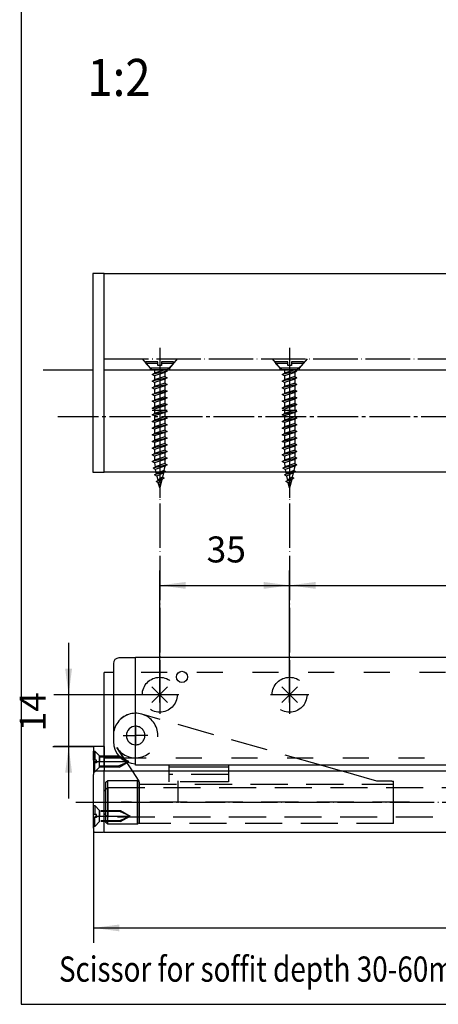
# Model space of a CAD drawing. Units: millimetres. Extents: x 932 to 2594, y -284 to 884.
# Drawn here: x 1918 to 2030, y 212 to 478 of the extents above; entities that cross this region are included whole.
import ezdxf

# ---------------------------------------------------------------- set-up
doc = ezdxf.new("R2010")
doc.units = ezdxf.units.MM
for name, pattern in [('DASH_CENTER', [14, 11, -1, 1, -1]), ('DASHED', [15, 7, -8]), ('DOT_CENTER', [14, 12, -1, 0, -1]), ('LONG_DASHED', [15, 10, -5])]:
    doc.linetypes.add(name, pattern=pattern)
doc.layers.add('1', color=7, linetype='Continuous')
doc.styles.add('CONVERTER_11', font='txt.shx', dxfattribs={"width": 0.81})
doc.styles.add('CONVERTER_12', font='txt.shx', dxfattribs={"width": 0.9})
doc.dimstyles.new('ME10_DIM_90', dxfattribs={"dimtxt": 7, "dimasz": 7, "dimexe": 4, "dimexo": 0, "dimgap": 4, "dimtad": 1, "dimdsep": 46, "dimtxsty": 'CONVERTER_12', "dimsah": 1, "dimcen": 0.09, "dimclrd": 3, "dimclre": 3, "dimclrt": 4, "dimadec": 0, "dimazin": 0, "dimtfac": 1, "dimtdec": 4, "dimtix": 1, "dimtmove": 0, "dimatfit": 3, "dimfxl": 1, "dimtolj": 1, "dimtzin": 0, "dimarcsym": 0})
doc.dimstyles.new('ME10_DIM_93', dxfattribs={"dimtxt": 7, "dimasz": 7, "dimexe": 4, "dimexo": 0, "dimgap": 4, "dimtad": 1, "dimdsep": 46, "dimtxsty": 'CONVERTER_12', "dimsah": 1, "dimcen": 0.09, "dimclrd": 3, "dimclre": 3, "dimclrt": 4, "dimadec": 0, "dimazin": 0, "dimtfac": 1, "dimtdec": 4, "dimtix": 1, "dimtmove": 0, "dimatfit": 3, "dimfxl": 1, "dimtolj": 1, "dimtzin": 0, "dimarcsym": 0})
doc.dimstyles.new('ME10_DIM_94', dxfattribs={"dimtxt": 7, "dimasz": 7, "dimexe": 4, "dimexo": 0, "dimgap": 4, "dimtad": 1, "dimdsep": 46, "dimtxsty": 'CONVERTER_12', "dimsah": 1, "dimcen": 0.09, "dimclrd": 3, "dimclre": 3, "dimclrt": 4, "dimadec": 0, "dimazin": 0, "dimtfac": 1, "dimtdec": 4, "dimtix": 1, "dimtmove": 0, "dimatfit": 3, "dimfxl": 1, "dimtolj": 1, "dimtzin": 0, "dimarcsym": 0})
doc.dimstyles.new('ME10_DIM_95', dxfattribs={"dimtxt": 7, "dimasz": 7, "dimexe": 4, "dimexo": 0, "dimgap": 4, "dimtad": 1, "dimdsep": 46, "dimtxsty": 'CONVERTER_12', "dimsah": 1, "dimcen": 0.09, "dimclrd": 3, "dimclre": 3, "dimclrt": 4, "dimadec": 0, "dimazin": 0, "dimtfac": 1, "dimtdec": 4, "dimtix": 1, "dimtmove": 0, "dimatfit": 3, "dimfxl": 1, "dimtolj": 1, "dimtzin": 0, "dimarcsym": 0})

# ---------------------------------------------------------------- blocks, each defined once
blk = doc.blocks.new('Schraube__78', base_point=(1951.64, 348.99))
at = {"layer": '1', "color": 7, "linetype": 'LONG_DASHED'}
for p, q in [((1951.64, 385.64), (1951.64, 385.19)), ((1954.89, 385.64), (1951.64, 385.64)), ((1951.64, 385.19), (1953.39, 383.44)), ((1954.89, 385.19), (1951.64, 385.19)), ((1954.89, 384.64), (1954.89, 385.64)), ((1959.14, 385.64), (1955.89, 385.64)), ((1955.89, 385.64), (1955.89, 384.64)), ((1959.14, 385.19), (1955.89, 385.19)), ((1957.39, 383.44), (1959.14, 385.19)), ((1959.14, 385.19), (1959.14, 385.64)), ((1957.39, 383.44), (1953.39, 383.44)), ((1955.89, 384.64), (1954.89, 384.64))]:
    blk.add_line(p, q, dxfattribs=at)
at = {"layer": '1', "color": 7, "linetype": 'DOT_CENTER'}
blk.add_line((1955.39, 386.95), (1955.39, 348.99), dxfattribs=at)
at = {"layer": '1', "color": 3, "linetype": 'DASHED'}
for p, q in [((1953.39, 383.44), (1957.39, 383.44)), ((1953.39, 382.19), (1953.99, 382.54)), ((1953.99, 381.85), (1953.39, 382.19)), ((1953.99, 383.44), (1953.99, 382.54)), ((1956.79, 383.44), (1957.39, 383.09)), ((1957.39, 383.09), (1956.79, 382.75)), ((1956.79, 382.75), (1956.79, 381.64)), ((1953.39, 380.39), (1953.99, 380.74)), ((1953.99, 380.05), (1953.39, 380.39)), ((1953.99, 381.85), (1953.99, 380.74)), ((1953.99, 380.05), (1953.99, 378.94)), ((1956.79, 381.64), (1957.39, 381.29)), ((1957.39, 381.29), (1956.79, 380.95)), ((1956.79, 380.95), (1956.79, 379.84)), ((1956.79, 379.84), (1957.39, 379.49)), ((1957.39, 379.49), (1956.79, 379.15)), ((1953.39, 378.59), (1953.99, 378.94)), ((1953.99, 378.25), (1953.39, 378.59)), ((1953.39, 376.79), (1953.99, 377.14)), ((1953.99, 376.45), (1953.39, 376.79)), ((1953.99, 378.25), (1953.99, 377.14)), ((1956.79, 379.15), (1956.79, 378.04)), ((1956.79, 378.04), (1957.39, 377.69)), ((1957.39, 377.69), (1956.79, 377.35)), ((1956.79, 377.35), (1956.79, 376.24)), ((1953.39, 374.99), (1953.99, 375.34)), ((1953.99, 374.65), (1953.39, 374.99)), ((1953.99, 376.45), (1953.99, 375.34)), ((1953.99, 374.65), (1953.99, 373.54)), ((1956.79, 376.24), (1957.39, 375.89)), ((1957.39, 375.89), (1956.79, 375.55)), ((1956.79, 375.55), (1956.79, 374.44)), ((1956.79, 374.44), (1957.39, 374.09)), ((1953.39, 373.19), (1953.99, 373.54)), ((1953.99, 372.85), (1953.39, 373.19)), ((1953.39, 372.64), (1957.39, 372.64)), ((1953.39, 371.39), (1953.99, 371.74)), ((1953.99, 372.85), (1953.99, 372.64)), ((1953.99, 372.64), (1953.99, 371.74)), ((1957.39, 374.09), (1956.79, 373.75)), ((1956.79, 373.75), (1956.79, 372.64)), ((1956.79, 372.64), (1957.39, 372.29)), ((1957.39, 372.29), (1956.79, 371.95)), ((1956.79, 371.95), (1956.79, 370.84)), ((1953.99, 371.05), (1953.39, 371.39)), ((1953.39, 369.59), (1953.99, 369.94)), ((1953.99, 369.25), (1953.39, 369.59)), ((1953.99, 371.05), (1953.99, 369.94)), ((1953.99, 369.25), (1953.99, 368.14)), ((1956.79, 370.84), (1957.39, 370.49)), ((1957.39, 370.49), (1956.79, 370.15)), ((1956.79, 370.15), (1956.79, 369.04)), ((1956.79, 369.04), (1957.39, 368.69)), ((1953.39, 367.79), (1953.99, 368.14)), ((1953.99, 367.45), (1953.39, 367.79)), ((1953.39, 365.99), (1953.99, 366.34)), ((1953.99, 367.45), (1953.99, 366.34)), ((1957.39, 368.69), (1956.79, 368.35)), ((1956.79, 368.35), (1956.79, 367.24)), ((1956.79, 367.24), (1957.39, 366.89)), ((1957.39, 366.89), (1956.79, 366.55)), ((1956.79, 366.55), (1956.79, 365.44)), ((1953.99, 365.65), (1953.39, 365.99)), ((1953.39, 364.19), (1953.99, 364.54)), ((1953.99, 363.85), (1953.39, 364.19)), ((1953.99, 365.65), (1953.99, 364.54)), ((1953.99, 363.85), (1953.99, 362.74)), ((1956.79, 365.44), (1957.39, 365.09)), ((1957.39, 365.09), (1956.79, 364.75)), ((1956.79, 364.75), (1956.79, 363.64)), ((1956.79, 363.64), (1957.39, 363.29)), ((1953.39, 362.39), (1953.99, 362.74)), ((1953.99, 362.05), (1953.39, 362.39)), ((1953.39, 360.59), (1953.99, 360.94)), ((1953.99, 362.05), (1953.99, 360.94)), ((1957.39, 363.29), (1956.79, 362.95)), ((1956.79, 362.95), (1956.79, 361.84)), ((1956.79, 361.84), (1957.39, 361.49)), ((1957.39, 361.49), (1956.79, 361.15)), ((1956.79, 361.15), (1956.79, 360.04)), ((1953.99, 360.25), (1953.39, 360.59)), ((1953.39, 358.79), (1953.99, 359.14)), ((1953.99, 358.45), (1953.39, 358.79)), ((1953.99, 360.25), (1953.99, 359.14)), ((1953.99, 358.45), (1954.12, 357.3)), ((1956.79, 360.04), (1957.39, 359.69)), ((1957.39, 359.69), (1956.79, 359.35)), ((1956.79, 359.35), (1956.79, 358.24)), ((1956.79, 358.24), (1957.39, 357.89)), ((1953.59, 356.99), (1954.12, 357.3)), ((1954.19, 356.65), (1953.59, 356.99)), ((1954.19, 356.65), (1954.46, 355.46)), ((1956.39, 355.75), (1956.13, 354.56)), ((1956.99, 356.09), (1956.39, 355.75)), ((1956.79, 357.55), (1956.52, 356.36)), ((1956.52, 356.36), (1956.99, 356.09)), ((1957.39, 357.89), (1956.79, 357.55)), ((1954, 355.19), (1954.46, 355.46)), ((1954.6, 354.85), (1954, 355.19)), ((1954.4, 353.39), (1954.86, 353.66)), ((1955, 353.05), (1954.4, 353.39)), ((1954.6, 354.85), (1954.86, 353.66)), ((1955.39, 351.64), (1955, 353.05)), ((1955.98, 353.95), (1955.39, 351.64)), ((1956.58, 354.29), (1955.98, 353.95)), ((1956.13, 354.56), (1956.58, 354.29))]:
    blk.add_line(p, q, dxfattribs=at)
at = {"layer": '1', "color": 7, "linetype": 'DASHED'}
for p, q in [((1957.39, 383.09), (1953.39, 382.19)), ((1956.79, 383.44), (1953.99, 382.54)), ((1956.79, 382.75), (1953.99, 381.85)), ((1957.39, 381.29), (1953.39, 380.39)), ((1957.39, 379.49), (1953.39, 378.59)), ((1956.79, 381.64), (1953.99, 380.74)), ((1956.79, 380.95), (1953.99, 380.05)), ((1956.79, 379.84), (1953.99, 378.94)), ((1957.39, 377.69), (1953.39, 376.79)), ((1956.79, 379.15), (1953.99, 378.25)), ((1956.79, 378.04), (1953.99, 377.14)), ((1956.79, 377.35), (1953.99, 376.45)), ((1957.39, 375.89), (1953.53, 374.99)), ((1956.79, 376.24), (1953.99, 375.34)), ((1956.79, 375.55), (1953.99, 374.65)), ((1956.79, 374.44), (1953.99, 373.54)), ((1957.39, 372.29), (1953.39, 371.39)), ((1957.39, 374.09), (1953.51, 373.19)), ((1956.79, 373.75), (1953.99, 372.85)), ((1956.79, 372.64), (1953.99, 371.74)), ((1956.79, 371.95), (1953.99, 371.05)), ((1957.39, 370.49), (1953.39, 369.59)), ((1956.79, 370.84), (1953.99, 369.94)), ((1956.79, 370.15), (1953.99, 369.25)), ((1956.79, 369.04), (1953.99, 368.14)), ((1957.39, 368.69), (1953.39, 367.79)), ((1957.39, 366.89), (1953.39, 365.99)), ((1956.79, 368.35), (1953.99, 367.45)), ((1956.79, 367.24), (1953.99, 366.34)), ((1956.79, 366.55), (1953.99, 365.65)), ((1957.39, 365.09), (1953.53, 364.19)), ((1956.79, 365.44), (1953.99, 364.54)), ((1956.79, 364.75), (1953.99, 363.85)), ((1956.79, 363.64), (1953.99, 362.74)), ((1957.39, 361.49), (1953.39, 360.59)), ((1957.39, 363.29), (1953.51, 362.39)), ((1956.79, 362.95), (1953.99, 362.05)), ((1956.79, 361.84), (1953.99, 360.94)), ((1956.79, 361.15), (1953.99, 360.25)), ((1957.39, 359.69), (1953.39, 358.79)), ((1956.79, 360.04), (1953.99, 359.14)), ((1956.79, 359.35), (1953.99, 358.45)), ((1956.79, 358.24), (1954.12, 357.3)), ((1957.39, 357.89), (1953.59, 356.99)), ((1956.99, 356.09), (1954, 355.19)), ((1956.79, 357.55), (1954.19, 356.65)), ((1956.52, 356.36), (1954.46, 355.46)), ((1956.39, 355.75), (1954.6, 354.85)), ((1956.58, 354.29), (1954.48, 353.39)), ((1956.13, 354.56), (1954.93, 353.7)), ((1955.98, 353.95), (1955, 353.05))]:
    blk.add_line(p, q, dxfattribs=at)
at = {"layer": '1', "color": 4, "linetype": 'DASHED'}
for p, q in [((1954.86, 353.66), (1954.93, 353.7)), ((1954.93, 353.7), (1955, 353.74))]:
    blk.add_line(p, q, dxfattribs=at)
blk = doc.blocks.new('Schraube__79', base_point=(1986.64, 348.99))
at = {"layer": '1', "color": 7, "linetype": 'LONG_DASHED'}
for p, q in [((1986.64, 385.64), (1986.64, 385.19)), ((1989.89, 385.64), (1986.64, 385.64)), ((1986.64, 385.19), (1988.39, 383.44)), ((1989.89, 385.19), (1986.64, 385.19)), ((1989.89, 384.64), (1989.89, 385.64)), ((1994.14, 385.64), (1990.89, 385.64)), ((1990.89, 385.64), (1990.89, 384.64)), ((1994.14, 385.19), (1990.89, 385.19)), ((1992.39, 383.44), (1994.14, 385.19)), ((1994.14, 385.19), (1994.14, 385.64)), ((1992.39, 383.44), (1988.39, 383.44)), ((1990.89, 384.64), (1989.89, 384.64))]:
    blk.add_line(p, q, dxfattribs=at)
at = {"layer": '1', "color": 7, "linetype": 'DOT_CENTER'}
blk.add_line((1990.39, 386.95), (1990.39, 348.99), dxfattribs=at)
at = {"layer": '1', "color": 3, "linetype": 'DASHED'}
for p, q in [((1988.39, 383.44), (1992.39, 383.44)), ((1988.39, 382.19), (1988.99, 382.54)), ((1988.99, 381.85), (1988.39, 382.19)), ((1988.99, 383.44), (1988.99, 382.54)), ((1991.79, 383.44), (1992.39, 383.09)), ((1992.39, 383.09), (1991.79, 382.75)), ((1991.79, 382.75), (1991.79, 381.64)), ((1988.39, 380.39), (1988.99, 380.74)), ((1988.99, 380.05), (1988.39, 380.39)), ((1988.99, 381.85), (1988.99, 380.74)), ((1988.99, 380.05), (1988.99, 378.94)), ((1991.79, 381.64), (1992.39, 381.29)), ((1992.39, 381.29), (1991.79, 380.95)), ((1991.79, 380.95), (1991.79, 379.84)), ((1991.79, 379.84), (1992.39, 379.49)), ((1992.39, 379.49), (1991.79, 379.15)), ((1988.39, 378.59), (1988.99, 378.94)), ((1988.99, 378.25), (1988.39, 378.59)), ((1988.39, 376.79), (1988.99, 377.14)), ((1988.99, 376.45), (1988.39, 376.79)), ((1988.99, 378.25), (1988.99, 377.14)), ((1991.79, 379.15), (1991.79, 378.04)), ((1991.79, 378.04), (1992.39, 377.69)), ((1992.39, 377.69), (1991.79, 377.35)), ((1991.79, 377.35), (1991.79, 376.24)), ((1988.39, 374.99), (1988.99, 375.34)), ((1988.99, 374.65), (1988.39, 374.99)), ((1988.99, 376.45), (1988.99, 375.34)), ((1988.99, 374.65), (1988.99, 373.54)), ((1991.79, 376.24), (1992.39, 375.89)), ((1992.39, 375.89), (1991.79, 375.55)), ((1991.79, 375.55), (1991.79, 374.44)), ((1991.79, 374.44), (1992.39, 374.09)), ((1988.39, 373.19), (1988.99, 373.54)), ((1988.99, 372.85), (1988.39, 373.19)), ((1988.39, 372.64), (1992.39, 372.64)), ((1988.39, 371.39), (1988.99, 371.74)), ((1988.99, 372.85), (1988.99, 372.64)), ((1988.99, 372.64), (1988.99, 371.74)), ((1992.39, 374.09), (1991.79, 373.75)), ((1991.79, 373.75), (1991.79, 372.64)), ((1991.79, 372.64), (1992.39, 372.29)), ((1992.39, 372.29), (1991.79, 371.95)), ((1991.79, 371.95), (1991.79, 370.84)), ((1988.99, 371.05), (1988.39, 371.39)), ((1988.39, 369.59), (1988.99, 369.94)), ((1988.99, 369.25), (1988.39, 369.59)), ((1988.99, 371.05), (1988.99, 369.94)), ((1988.99, 369.25), (1988.99, 368.14)), ((1991.79, 370.84), (1992.39, 370.49)), ((1992.39, 370.49), (1991.79, 370.15)), ((1991.79, 370.15), (1991.79, 369.04)), ((1991.79, 369.04), (1992.39, 368.69)), ((1988.39, 367.79), (1988.99, 368.14)), ((1988.99, 367.45), (1988.39, 367.79)), ((1988.39, 365.99), (1988.99, 366.34)), ((1988.99, 367.45), (1988.99, 366.34)), ((1992.39, 368.69), (1991.79, 368.35)), ((1991.79, 368.35), (1991.79, 367.24)), ((1991.79, 367.24), (1992.39, 366.89)), ((1992.39, 366.89), (1991.79, 366.55)), ((1991.79, 366.55), (1991.79, 365.44)), ((1988.99, 365.65), (1988.39, 365.99)), ((1988.39, 364.19), (1988.99, 364.54)), ((1988.99, 363.85), (1988.39, 364.19)), ((1988.99, 365.65), (1988.99, 364.54)), ((1988.99, 363.85), (1988.99, 362.74)), ((1991.79, 365.44), (1992.39, 365.09)), ((1992.39, 365.09), (1991.79, 364.75)), ((1991.79, 364.75), (1991.79, 363.64)), ((1991.79, 363.64), (1992.39, 363.29)), ((1988.39, 362.39), (1988.99, 362.74)), ((1988.99, 362.05), (1988.39, 362.39)), ((1988.39, 360.59), (1988.99, 360.94)), ((1988.99, 362.05), (1988.99, 360.94)), ((1992.39, 363.29), (1991.79, 362.95)), ((1991.79, 362.95), (1991.79, 361.84)), ((1991.79, 361.84), (1992.39, 361.49)), ((1992.39, 361.49), (1991.79, 361.15)), ((1991.79, 361.15), (1991.79, 360.04)), ((1988.99, 360.25), (1988.39, 360.59)), ((1988.39, 358.79), (1988.99, 359.14)), ((1988.99, 358.45), (1988.39, 358.79)), ((1988.99, 360.25), (1988.99, 359.14)), ((1988.99, 358.45), (1989.12, 357.3)), ((1991.79, 360.04), (1992.39, 359.69)), ((1992.39, 359.69), (1991.79, 359.35)), ((1991.79, 359.35), (1991.79, 358.24)), ((1991.79, 358.24), (1992.39, 357.89)), ((1988.59, 356.99), (1989.12, 357.3)), ((1989.19, 356.65), (1988.59, 356.99)), ((1989.19, 356.65), (1989.46, 355.46)), ((1991.39, 355.75), (1991.13, 354.56)), ((1991.99, 356.09), (1991.39, 355.75)), ((1991.79, 357.55), (1991.52, 356.36)), ((1991.52, 356.36), (1991.99, 356.09)), ((1992.39, 357.89), (1991.79, 357.55)), ((1989, 355.19), (1989.46, 355.46)), ((1989.6, 354.85), (1989, 355.19)), ((1989.4, 353.39), (1989.86, 353.66)), ((1990, 353.05), (1989.4, 353.39)), ((1989.6, 354.85), (1989.86, 353.66)), ((1990.39, 351.64), (1990, 353.05)), ((1990.98, 353.95), (1990.39, 351.64)), ((1991.58, 354.29), (1990.98, 353.95)), ((1991.13, 354.56), (1991.58, 354.29))]:
    blk.add_line(p, q, dxfattribs=at)
at = {"layer": '1', "color": 7, "linetype": 'DASHED'}
for p, q in [((1992.39, 383.09), (1988.39, 382.19)), ((1991.79, 383.44), (1988.99, 382.54)), ((1991.79, 382.75), (1988.99, 381.85)), ((1992.39, 381.29), (1988.39, 380.39)), ((1992.39, 379.49), (1988.39, 378.59)), ((1991.79, 381.64), (1988.99, 380.74)), ((1991.79, 380.95), (1988.99, 380.05)), ((1991.79, 379.84), (1988.99, 378.94)), ((1992.39, 377.69), (1988.39, 376.79)), ((1991.79, 379.15), (1988.99, 378.25)), ((1991.79, 378.04), (1988.99, 377.14)), ((1991.79, 377.35), (1988.99, 376.45)), ((1992.39, 375.89), (1988.53, 374.99)), ((1991.79, 376.24), (1988.99, 375.34)), ((1991.79, 375.55), (1988.99, 374.65)), ((1991.79, 374.44), (1988.99, 373.54)), ((1992.39, 372.29), (1988.39, 371.39)), ((1992.39, 374.09), (1988.51, 373.19)), ((1991.79, 373.75), (1988.99, 372.85)), ((1991.79, 372.64), (1988.99, 371.74)), ((1991.79, 371.95), (1988.99, 371.05)), ((1992.39, 370.49), (1988.39, 369.59)), ((1991.79, 370.84), (1988.99, 369.94)), ((1991.79, 370.15), (1988.99, 369.25)), ((1991.79, 369.04), (1988.99, 368.14)), ((1992.39, 368.69), (1988.39, 367.79)), ((1992.39, 366.89), (1988.39, 365.99)), ((1991.79, 368.35), (1988.99, 367.45)), ((1991.79, 367.24), (1988.99, 366.34)), ((1991.79, 366.55), (1988.99, 365.65)), ((1992.39, 365.09), (1988.53, 364.19)), ((1991.79, 365.44), (1988.99, 364.54)), ((1991.79, 364.75), (1988.99, 363.85)), ((1991.79, 363.64), (1988.99, 362.74)), ((1992.39, 361.49), (1988.39, 360.59)), ((1992.39, 363.29), (1988.51, 362.39)), ((1991.79, 362.95), (1988.99, 362.05)), ((1991.79, 361.84), (1988.99, 360.94)), ((1991.79, 361.15), (1988.99, 360.25)), ((1992.39, 359.69), (1988.39, 358.79)), ((1991.79, 360.04), (1988.99, 359.14)), ((1991.79, 359.35), (1988.99, 358.45)), ((1991.79, 358.24), (1989.12, 357.3)), ((1992.39, 357.89), (1988.59, 356.99)), ((1991.99, 356.09), (1989, 355.19)), ((1991.79, 357.55), (1989.19, 356.65)), ((1991.52, 356.36), (1989.46, 355.46)), ((1991.39, 355.75), (1989.6, 354.85)), ((1991.58, 354.29), (1989.48, 353.39)), ((1991.13, 354.56), (1989.93, 353.7)), ((1990.98, 353.95), (1990, 353.05))]:
    blk.add_line(p, q, dxfattribs=at)
at = {"layer": '1', "color": 4, "linetype": 'DASHED'}
for p, q in [((1989.86, 353.66), (1989.93, 353.7)), ((1989.93, 353.7), (1990, 353.74))]:
    blk.add_line(p, q, dxfattribs=at)
blk = doc.blocks.new('*D195')
at = {"layer": '1', "color": 3, "linetype": 'Continuous'}
for p, q in [((1955.39, 293.82), (1955.39, 329.39)), ((1990.39, 293.82), (1990.39, 329.39)), ((1955.39, 325.39), (1990.39, 325.39))]:
    blk.add_line(p, q, dxfattribs=at)
at = {"layer": '1', "color": 3}
for points in [[(1962.39, 326.31), (1962.39, 324.46), (1955.39, 325.39)], [(1983.39, 324.46), (1983.39, 326.31), (1990.39, 325.39)]]:
    blk.add_solid(points, dxfattribs=at)
at = {"layer": '1', "color": 4, "insert": (1968.02, 329.39), "char_height": 7, "attachment_point": 7, "rotation": 0.0001, "line_spacing_factor": 0.60024, "style": 'CONVERTER_12'}
blk.add_mtext('35', dxfattribs=at)
blk = doc.blocks.new('*D198')
at = {"layer": '1', "color": 3, "linetype": 'Continuous'}
for p, q in [((1990.39, 293.82), (1990.39, 329.39)), ((2158.39, 293.82), (2158.39, 329.39)), ((1990.39, 325.39), (2158.39, 325.39))]:
    blk.add_line(p, q, dxfattribs=at)
at = {"layer": '1', "color": 3}
for points in [[(1997.39, 326.31), (1997.39, 324.46), (1990.39, 325.39)], [(2151.39, 324.46), (2151.39, 326.31), (2158.39, 325.39)]]:
    blk.add_solid(points, dxfattribs=at)
at = {"layer": '1', "color": 4, "insert": (2067.04, 329.39), "char_height": 7, "attachment_point": 7, "rotation": 0.0001, "line_spacing_factor": 0.60024, "style": 'CONVERTER_12'}
blk.add_mtext('168', dxfattribs=at)
blk = doc.blocks.new('*D199')
at = {"layer": '1', "color": 3, "linetype": 'Continuous'}
for p, q in [((1930.83, 309.94), (1930.83, 295.94)), ((1950.22, 295.94), (1926.83, 295.94)), ((1930.83, 295.94), (1930.83, 281.94)), ((1937.53, 281.94), (1926.83, 281.94)), ((1930.83, 281.94), (1930.83, 267.94))]:
    blk.add_line(p, q, dxfattribs=at)
at = {"layer": '1', "color": 3}
for points in [[(1929.91, 302.94), (1931.75, 302.94), (1930.83, 295.94)], [(1931.75, 274.94), (1929.91, 274.94), (1930.83, 281.94)]]:
    blk.add_solid(points, dxfattribs=at)
at = {"layer": '1', "color": 4, "insert": (1926.83, 286.04), "char_height": 7, "attachment_point": 7, "rotation": 90, "line_spacing_factor": 0.60024, "style": 'CONVERTER_12'}
blk.add_mtext('14', dxfattribs=at)
blk = doc.blocks.new('*D200')
at = {"layer": '1', "color": 3, "linetype": 'Continuous'}
for p, q in [((1937.53, 259.24), (1937.53, 229.09)), ((2211.39, 259.94), (2211.39, 229.09)), ((1937.53, 233.09), (2211.39, 233.09))]:
    blk.add_line(p, q, dxfattribs=at)
at = {"layer": '1', "color": 3}
for points in [[(1944.53, 234.01), (1944.53, 232.17), (1937.53, 233.09)], [(2204.39, 232.17), (2204.39, 234.01), (2211.39, 233.09)]]:
    blk.add_solid(points, dxfattribs=at)
at = {"layer": '1', "color": 4, "insert": (2065.66, 237.09), "char_height": 7, "attachment_point": 7, "rotation": 0.0001, "line_spacing_factor": 0.60024, "style": 'CONVERTER_12'}
blk.add_mtext('274', dxfattribs=at)
blk = doc.blocks.new('Schere__84', base_point=(2208.391, -15.935))
at = {"color": 3, "linetype": 'LONG_DASHED'}
for p, q in [((1950.693, 386.438), (1952.791, 383.938)), ((1960.089, 386.438), (1957.991, 383.938)), ((1985.693, 386.438), (1987.791, 383.938)), ((1995.089, 386.438), (1992.991, 383.938)), ((1957.991, 383.938), (1952.791, 383.938)), ((1952.791, 383.938), (1952.791, 383.438)), ((1957.991, 383.938), (1957.991, 383.438)), ((1987.791, 383.938), (1987.791, 383.438)), ((1992.991, 383.938), (1987.791, 383.938)), ((1992.991, 383.938), (1992.991, 383.438))]:
    blk.add_line(p, q, dxfattribs=at)
at = {"color": 3, "linetype": 'DASH_CENTER'}
blk.add_line((1927.891, 370.938), (2220.301, 370.938), dxfattribs=at)
at = {"layer": '1', "color": 4, "linetype": 'Continuous'}
for p, q in [((1940.391, 409.438), (1937.391, 409.438)), ((1937.391, 409.438), (1937.391, 383.438)), ((1940.391, 386.438), (1940.391, 409.438)), ((1940.391, 409.438), (2208.391, 409.438)), ((1940.391, 383.438), (1940.391, 386.438)), ((1937.391, 383.438), (1937.391, 355.938)), ((1940.391, 383.438), (2208.391, 383.438)), ((1940.391, 355.938), (1940.391, 383.438)), ((1937.391, 355.938), (1940.391, 355.938)), ((2208.391, 355.938), (1940.391, 355.938))]:
    blk.add_line(p, q, dxfattribs=at)
at = {"layer": '1', "color": 3, "linetype": 'DASH_CENTER'}
for p, q in [((1955.391, 389.438), (1955.391, 380.938)), ((1990.391, 389.438), (1990.391, 380.938))]:
    blk.add_line(p, q, dxfattribs=at)
at = {"layer": '1', "color": 3, "linetype": 'DOT_CENTER'}
blk.add_line((1940.391, 386.438), (2208.391, 386.438), dxfattribs=at)
at = {"layer": '1', "color": 2, "linetype": 'Continuous'}
blk.add_line((1923.985, 383.438), (1937.391, 383.438), dxfattribs=at)
at = {"layer": '1', "color": 7, "linetype": 'DOT_CENTER'}
for p, q in [((1955.391, 375.701), (1955.391, 293.816)), ((1990.391, 375.701), (1990.391, 293.816))]:
    blk.add_line(p, q, dxfattribs=at)
at = {"layer": '1'}
for name, p in [('Schraube__78', (1951.641, 348.994)), ('Schraube__79', (1986.641, 348.994))]:
    blk.add_blockref(name, p, dxfattribs=at)
for base, p1, p2, dimstyle, picture, middle in [((1955.391, 325.386), (1990.391, 293.816), (1955.391, 293.816), 'ME10_DIM_90', '*D195', (1973.267, 332.886)), ((1990.391, 325.386), (2158.391, 293.816), (1990.391, 293.816), 'ME10_DIM_93', '*D198', (2074.391, 332.886))]:
    dim = blk.add_linear_dim(base=base, p1=p1, p2=p2, dimstyle=dimstyle, dxfattribs=at)
    dim.commit()
    dim.dimension.update_dxf_attribs({"geometry": picture, "text_midpoint": middle, "text_rotation": 0.00014})
blk = doc.blocks.new('LT_30-60__85', base_point=(1673.709, -424.739))
at = {"color": 4, "linetype": 'Continuous'}
for p, q in [((1940.391, 281.937), (1940.391, 301.937)), ((1942.891, 301.937), (1940.391, 301.937)), ((1940.391, 281.937), (1937.531, 281.937)), ((1937.531, 281.937), (1937.531, 276.437)), ((1940.391, 276.437), (1940.391, 281.937)), ((1940.391, 281.937), (1940.391, 275.437)), ((1940.391, 278.935), (1944.716, 278.935)), ((1937.531, 276.437), (1937.531, 275.137)), ((1940.391, 276.437), (1940.391, 275.437)), ((1948.891, 277.287), (1948.891, 277.287)), ((1957.891, 276.437), (1957.891, 276.937)), ((1957.891, 275.436), (1957.891, 276.437)), ((1972.391, 276.437), (1957.891, 276.437)), ((1973.891, 276.437), (1972.391, 276.437)), ((1973.891, 276.937), (1973.891, 275.436)), ((1937.531, 275.137), (1937.531, 274.437)), ((1937.531, 259.937), (1937.531, 274.437)), ((1937.831, 275.437), (1940.231, 275.437)), ((1940.391, 275.437), (2061.157, 275.437)), ((1940.391, 258.937), (1940.391, 275.437)), ((1937.531, 259.937), (1937.531, 259.237)), ((1937.831, 258.937), (1940.231, 258.937)), ((1940.391, 258.937), (2061.321, 258.937))]:
    blk.add_line(p, q, dxfattribs=at)
at = {"color": 3, "linetype": 'DASHED'}
for p, q in [((2182.404, 301.937), (1942.891, 301.937)), ((1944.716, 278.935), (2184.741, 278.935))]:
    blk.add_line(p, q, dxfattribs=at)
at = {"color": 3, "linetype": 'LONG_DASHED'}
for p, q in [((1948.891, 297.437), (1948.891, 297.437)), ((1957.891, 274.437), (1957.891, 275.436)), ((1973.891, 274.437), (1957.891, 274.437)), ((1957.891, 272.437), (1957.891, 274.437)), ((1973.891, 275.436), (1973.891, 274.437)), ((1973.891, 274.437), (1973.891, 272.437)), ((1970.891, 272.437), (1957.891, 272.437)), ((1973.891, 272.437), (1970.891, 272.437))]:
    blk.add_line(p, q, dxfattribs=at)
at = {"color": 3, "linetype": 'Continuous'}
for p, q in [((1953.269, 298.059), (1957.512, 293.816)), ((1953.27, 293.816), (1957.512, 298.059)), ((1988.269, 298.059), (1992.512, 293.816)), ((1988.27, 293.816), (1992.512, 298.059))]:
    blk.add_line(p, q, dxfattribs=at)
at = {"color": 3, "linetype": 'DASH_CENTER'}
for p, q in [((1945.558, 284.937), (1946.391, 284.937)), ((1946.391, 284.937), (1948.891, 284.937)), ((1951.391, 284.937), (1948.891, 284.937)), ((1952.224, 284.937), (1951.391, 284.937))]:
    blk.add_line(p, q, dxfattribs=at)
at = {"color": 3, "linetype": 'LONG_DASHED'}
for centre in [(1955.391, 295.937), (1990.391, 295.937)]:
    blk.add_circle(centre, 4.698, dxfattribs=at)
blk.add_arc((1948.891, 284.937), 2.5, 270, 90, dxfattribs=at)
at = {"color": 4, "linetype": 'Continuous'}
for centre, start, end in [((1937.831, 275.137), 90, 180), ((1940.231, 275.137), 57.79241, 90), ((1937.831, 259.237), 180, 270), ((1940.231, 259.237), 270, 302.20759)]:
    blk.add_arc(centre, 0.3, start, end, dxfattribs=at)
at = {"layer": '1', "color": 4, "linetype": 'Continuous'}
for p, q in [((1948.891, 305.837), (1944.391, 305.837)), ((2173.891, 305.937), (1948.891, 305.937)), ((1948.891, 287.437), (1948.891, 305.837)), ((1942.891, 304.337), (1942.891, 283.337)), ((1948.021, 275.436), (1943.901, 281.605)), ((1948.891, 277.337), (1948.891, 282.437)), ((2048.891, 276.937), (1948.891, 276.937)), ((2004.077, 275.436), (1998.815, 276.937))]:
    blk.add_line(p, q, dxfattribs=at)
at = {"layer": '1', "color": 3, "linetype": 'DOT_CENTER'}
for p, q in [((1955.391, 301.105), (1955.391, 290.77)), ((1990.391, 301.105), (1990.391, 290.77)), ((1960.558, 295.937), (1950.223, 295.937)), ((1995.558, 295.937), (1985.223, 295.937)), ((1948.891, 287.437), (1948.891, 289.294)), ((1948.891, 287.437), (1948.891, 282.437)), ((1948.891, 282.187), (1948.891, 282.437)), ((1937.531, 277.937), (1947.031, 277.937)), ((1932.791, 266.937), (2164.672, 266.937)), ((1940.891, 266.937), (1949.891, 266.937)), ((1937.891, 263.237), (1947.391, 263.237))]:
    blk.add_line(p, q, dxfattribs=at)
at = {"layer": '1', "color": 1, "linetype": 'DOT_CENTER'}
blk.add_line((1948.891, 289.294), (1948.891, 292.937), dxfattribs=at)
at = {"layer": '1', "color": 3, "linetype": 'LONG_DASHED'}
for p, q in [((1998.815, 276.937), (1950.587, 290.693)), ((1998.815, 276.937), (1950.587, 290.693)), ((1937.531, 280.737), (1937.881, 280.737)), ((1937.531, 278.337), (1937.531, 280.737)), ((1937.881, 280.737), (1937.881, 278.337)), ((1937.881, 280.737), (1939.181, 279.437)), ((1939.181, 276.437), (1939.181, 279.437)), ((1939.181, 279.437), (1944.433, 279.437)), ((1939.181, 279.437), (1939.181, 277.937)), ((1944.261, 279.131), (1939.181, 279.131)), ((1947.031, 277.937), (1944.261, 279.131)), ((1944.433, 279.437), (1947.031, 277.937)), ((1938.381, 278.337), (1937.531, 278.337)), ((1938.381, 277.537), (1937.531, 277.537)), ((1937.531, 277.537), (1937.531, 275.137)), ((1937.881, 275.137), (1937.881, 277.537)), ((1937.881, 275.137), (1939.181, 276.437)), ((1938.381, 277.937), (1938.381, 278.337)), ((1938.381, 277.937), (1938.381, 277.537)), ((1939.181, 276.437), (1939.181, 277.937)), ((1939.181, 276.744), (1944.261, 276.744)), ((1944.433, 276.437), (1939.181, 276.437)), ((1944.261, 276.744), (1947.031, 277.937)), ((1944.433, 276.437), (1947.031, 277.937)), ((1937.531, 275.137), (1937.881, 275.137)), ((1949.891, 272.637), (1948.021, 275.436)), ((2013.891, 272.637), (2004.077, 275.436)), ((1941.391, 270.937), (1940.391, 269.937)), ((1940.891, 272.337), (1941.391, 272.837)), ((1940.891, 270.987), (1940.891, 272.337)), ((1940.891, 262.887), (1940.891, 270.987)), ((1941.391, 272.837), (1949.391, 272.837)), ((1941.391, 266.937), (1941.391, 272.837)), ((1941.391, 270.937), (2058.808, 270.937)), ((1941.391, 270.937), (1941.391, 262.937)), ((1949.391, 272.837), (1949.891, 272.337)), ((1949.391, 266.937), (1949.391, 272.837)), ((1949.891, 272.337), (1949.891, 270.987)), ((1949.891, 271.808), (2018.391, 271.808)), ((1949.891, 262.837), (1949.891, 271.037)), ((1949.891, 270.987), (1949.891, 262.887)), ((1960.391, 266.837), (1960.391, 272.737)), ((2017.977, 272.637), (2013.891, 272.637)), ((2017.977, 272.637), (2018.391, 272.637)), ((2018.391, 271.808), (2018.391, 272.637)), ((2018.391, 262.837), (2018.391, 271.037)), ((1940.391, 263.937), (1940.391, 269.937)), ((1937.531, 266.037), (1937.881, 266.037)), ((1937.531, 263.637), (1937.531, 266.037)), ((1937.881, 266.037), (1937.881, 263.637)), ((1937.881, 266.037), (1939.181, 264.737)), ((1941.391, 261.037), (1941.391, 266.937)), ((2022.753, 266.937), (1945.023, 266.937)), ((1949.391, 261.037), (1949.391, 266.937)), ((1938.381, 263.637), (1937.531, 263.637)), ((1938.381, 262.837), (1937.531, 262.837)), ((1937.531, 262.837), (1937.531, 260.437)), ((1937.881, 260.437), (1937.881, 262.837)), ((1938.381, 263.237), (1938.381, 263.637)), ((1938.381, 263.237), (1938.381, 262.837)), ((1939.181, 261.737), (1939.181, 264.737)), ((1939.181, 264.737), (1939.181, 263.237)), ((1939.181, 261.737), (1939.181, 263.237)), ((1939.541, 264.737), (1944.793, 264.737)), ((1944.621, 264.431), (1939.541, 264.431)), ((1940.391, 263.937), (1941.391, 262.937)), ((1940.891, 261.537), (1940.891, 262.887)), ((2059.035, 262.937), (1941.391, 262.937)), ((1947.391, 263.237), (1944.621, 264.431)), ((1944.621, 262.044), (1947.391, 263.237)), ((1944.793, 264.737), (1947.391, 263.237)), ((1944.793, 261.737), (1947.391, 263.237)), ((1949.891, 262.887), (1949.891, 261.537)), ((2018.391, 261.237), (2018.391, 262.837)), ((1937.531, 260.437), (1937.881, 260.437)), ((1937.881, 260.437), (1939.181, 261.737)), ((1939.541, 262.044), (1944.621, 262.044)), ((1944.793, 261.737), (1939.541, 261.737)), ((1941.391, 261.037), (1940.891, 261.537)), ((1949.391, 261.037), (1941.391, 261.037)), ((1949.891, 261.537), (1949.391, 261.037)), ((2018.391, 261.237), (1949.891, 261.237))]:
    blk.add_line(p, q, dxfattribs=at)
at = {"layer": '1', "color": 4, "linetype": 'DOT_CENTER'}
for p, q in [((1948.891, 282.437), (1948.891, 287.437)), ((1948.891, 276.937), (1948.891, 277.287)), ((1948.891, 276.937), (1948.891, 277.287)), ((1948.891, 276.937), (1948.891, 276.937))]:
    blk.add_line(p, q, dxfattribs=at)
at = {"layer": '1', "color": 2, "linetype": 'Continuous'}
blk.add_line((1926.592, 281.937), (1937.531, 281.937), dxfattribs=at)
at = {"layer": '1', "color": 3, "linetype": 'DASHED'}
blk.add_line((1946.213, 277.968), (1943.828, 281.717), dxfattribs=at)
at = {"layer": '1', "color": 3, "linetype": 'Continuous'}
for p, q in [((1949.891, 271.808), (1949.891, 272.637)), ((1949.891, 271.037), (1949.891, 271.808)), ((1949.891, 261.237), (1949.891, 262.837))]:
    blk.add_line(p, q, dxfattribs=at)
at = {"layer": '1', "color": 1, "linetype": 'LONG_DASHED'}
blk.add_line((2018.391, 271.037), (2018.391, 271.808), dxfattribs=at)
at = {"layer": '1', "color": 4, "linetype": 'Continuous'}
blk.add_circle((1961.391, 300.737), 1.5, dxfattribs=at)
for centre, radius, start, end in [((1944.391, 304.337), 1.5, 90, 180), ((1948.891, 284.937), 2.5, 90, 270), ((1948.891, 283.337), 6, 180, 270)]:
    blk.add_arc(centre, radius, start, end, dxfattribs=at)
at = {"layer": '1', "color": 3, "linetype": 'LONG_DASHED'}
for start, end in [(73.58017, 213.73914), (213.73914, 73.58017)]:
    blk.add_arc((1948.891, 284.937), 6, start, end, dxfattribs=at)
at = {"layer": '1', "color": 3, "linetype": 'DASHED'}
blk.add_arc((1948.891, 284.937), 6, 73.58017, 212.45666, dxfattribs=at)
at = {"layer": '1', "color": 1, "style": 'CONVERTER_11', "width": 0.81}
blk.add_text('Scissor for soffit depth 30-60mm transmission on right side', height=6.8, dxfattribs=at).set_placement((1928.234, 218.592))
at = {"layer": '1'}
dim = blk.add_linear_dim(base=(1930.829, 295.937), p1=(1937.531, 281.937), p2=(1950.223, 295.937), angle=90, dimstyle='ME10_DIM_94', dxfattribs=at)
dim.commit()
dim.dimension.update_dxf_attribs({"geometry": '*D199', "text_midpoint": (1923.329, 290.241), "text_rotation": 90})
dim = blk.add_linear_dim(base=(1937.531, 233.092), p1=(2211.391, 259.937), p2=(1937.531, 259.237), text='274', dimstyle='ME10_DIM_95', dxfattribs=at)
dim.commit()
dim.dimension.update_dxf_attribs({"geometry": '*D200', "text_midpoint": (2074.062, 240.592), "text_rotation": 0.00014})
blk = doc.blocks.new('Schere_Kompl__91', base_point=(1623.63, 319.8))
blk.add_blockref('Schere__84', (2208.39, -15.93))
at = {"layer": '1'}
blk.add_blockref('LT_30-60__85', (1673.71, -424.74), dxfattribs=at)
blk = doc.blocks.new('40421-Verriegelung__97', base_point=(254.29, 252.22))
at = {"layer": '1', "xscale": 0.5, "yscale": 0.5, "zscale": 0.5}
blk.add_blockref('Schere_Kompl__91', (811.81, 159.9), dxfattribs=at)

msp = doc.modelspace()

# ---------------------------------------------------------------- linework, layer by layer
at = {"layer": '1', "color": 1, "linetype": 'Continuous'}
for p, q in [((1918.041, 510.006), (1918.041, 212.496)), ((1918.041, 212.496), (2377.855, 212.496))]:
    msp.add_line(p, q, dxfattribs=at)

# ---------------------------------------------------------------- block references
at = {"xscale": 2, "yscale": 2, "zscale": 2}
msp.add_blockref('40421-Verriegelung__97', (508.587, 504.431), dxfattribs=at)

# ---------------------------------------------------------------- texts
at = {"layer": '1', "color": 1, "style": 'CONVERTER_12', "width": 0.9}
msp.add_text('1:2', height=10, dxfattribs=at).set_placement((1935.878, 457.273))

doc.saveas('drawing.dxf')
